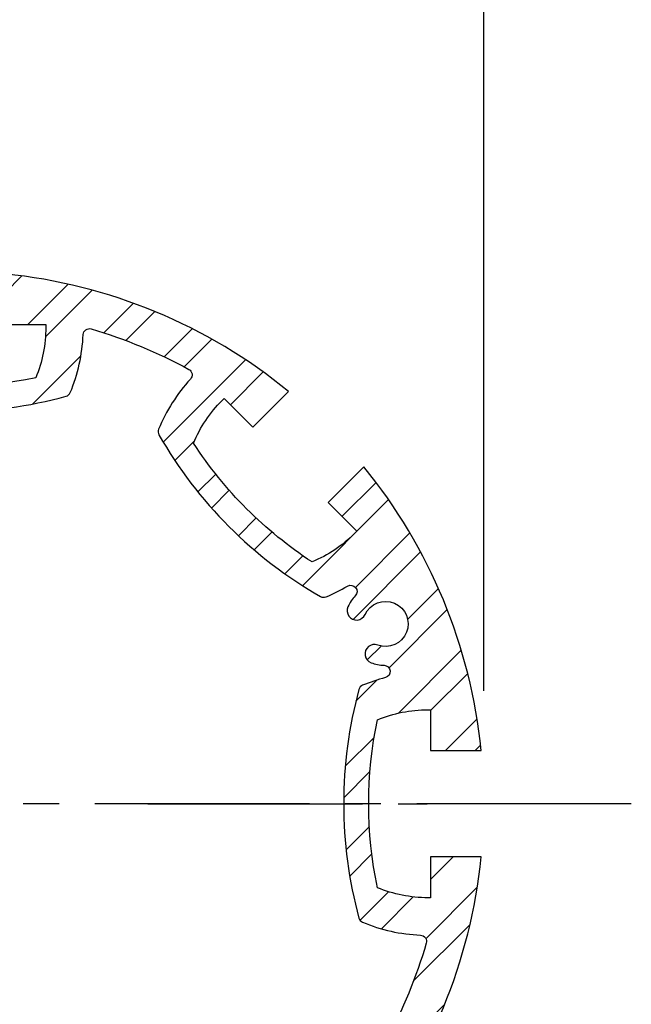
# Model space of a CAD drawing. Units: millimetres. Extents: x 0 to 8400, y 0 to 5940.
# Drawn here: x 6587 to 6913, y 4770 to 5294 of the extents above; entities that cross this region are included whole.
import ezdxf

# ---------------------------------------------------------------- set-up
doc = ezdxf.new("R2010")
doc.units = ezdxf.units.MM
doc.header["$LTSCALE"] = 6
doc.linetypes.add('CENTER2', pattern=[28.574999999999996, 19.05, -3.174999999999999, 3.174999999999999, -3.174999999999999])
for name, color, linetype in [('P006', 141, 'Continuous'), ('P906', 145, 'Continuous'), ('P_1CENTER', 2, 'Continuous'), ('P_2DIM', 6, 'Continuous')]:
    doc.layers.add(name, color=color, linetype=linetype)
doc.styles.add('BIGFONT', font='simplex.shx', dxfattribs={"bigfont": 'extfont2.shx'})
doc.dimstyles.new('DIMBIGFONT$0', dxfattribs={"dimscale": 20, "dimtxt": 3, "dimasz": 2, "dimexe": 1.5, "dimexo": 3, "dimgap": 0.75, "dimtad": 1, "dimdec": 1, "dimdsep": 46, "dimtxsty": 'BIGFONT', "dimsah": 1, "dimcen": 0, "dimclrt": 230, "dimadec": 1, "dimazin": 2, "dimtfac": 0.6, "dimtdec": 1, "dimtofl": 0, "dimtmove": 2, "dimatfit": 3, "dimfxl": 1, "dimtvp": 1, "dimtolj": 1, "dimarcsym": 0})

# ---------------------------------------------------------------- blocks, each defined once
blk = doc.blocks.new('*D30')
at = {"layer": 'DEFPOINTS', "color": 0, "transparency": 16777216}
for p in [(6834.417298472217, 5320.507777472315), (6267.750631805531, 4877.174444138986), (6834.417298472217, 4877.174444138986)]:
    blk.add_point(p, dxfattribs=at)
at = {"layer": 'P_2DIM', "color": 0, "lineweight": -2, "transparency": 16777216}
for p, q in [((6267.750631805531, 4937.174444138985), (6267.750631805531, 5350.507777472314)), ((6834.417298472217, 4937.174444138985), (6834.417298472217, 5350.507777472314)), ((6307.750631805531, 5320.507777472315), (6794.417298472217, 5320.507777472315))]:
    blk.add_line(p, q, dxfattribs=at)
at = {"layer": 'P_2DIM', "color": 0, "transparency": 16777216}
for points in [[(6307.750631805531, 5327.174444138981), (6307.750631805531, 5313.841110805647), (6267.750631805531, 5320.507777472315)], [(6794.417298472217, 5327.174444138981), (6794.417298472217, 5313.841110805647), (6834.417298472217, 5320.507777472315)]]:
    blk.add_solid(points, dxfattribs=at)
at = {"layer": 'P_2DIM', "color": 230, "transparency": 16777216, "insert": (6551.083965138875, 5365.507777472314), "char_height": 60, "attachment_point": 5, "style": 'BIGFONT'}
blk.add_mtext('\\A1;φ85', dxfattribs=at)

msp = doc.modelspace()

# ---------------------------------------------------------------- hatches: boundary and pattern name
at = {"layer": 'P906', "linetype": 'Continuous'}
h = msp.add_hatch(dxfattribs=at)
h.set_pattern_fill('STEEL', color=256, scale=10, style=0)
h.set_pattern_definition([(45, (323.5839651386559, -2364.009019064142), (-22.45064030267288, 22.45064030267288), []), (45, (323.5839651386559, -2348.134019064142), (-22.45064030267288, 22.45064030267288), [])])
edge = h.paths.add_edge_path()
edge.add_arc((6715.762311300143, 4683.269017688531), 70.66666666677422, 44.999999999991076, 67.40266590044388, ccw=False)
edge.add_line((6765.731190504077, 4733.23789689245), (6766.751533400769, 4732.21755399575))
edge.add_line((6766.751533400769, 4732.21755399575), (6751.430886475056, 4716.896907070037))
edge.add_line((6751.430886475056, 4716.896907070037), (6770.461327064992, 4697.866466480136))
edge.add_arc((6551.083965138864, 4877.174444138993), 283.3333333333331, 320.7391704772721, 354.2608295227623)
edge.add_line((6832.997072319085, 4848.841110805802), (6806.083965138859, 4848.84111080565))
edge.add_line((6806.083965138859, 4848.84111080565), (6806.083965138859, 4827.174444138986))
edge.add_line((6806.083965138859, 4827.174444138986), (6804.64098237607, 4827.174444138986))
edge.add_arc((6804.640982376048, 4897.841110805759), 70.66666666677311, 247.5973340995267, 270.0000000000184, ccw=False)
edge.add_arc((6991.083965138454, 4877.17444413892), 217.9999999996254, 168.1767665252459, 191.8232334746794, ccw=False)
edge.add_arc((6804.640982375684, 4856.50777747255), 70.6666666664365, 89.9999999997242, 112.40266590021841, ccw=False)
edge.add_line((6804.640982376025, 4927.174444138985), (6806.083965138859, 4927.159710061063))
edge.add_line((6806.083965138859, 4927.159710061063), (6806.083965138859, 4905.507777472315))
edge.add_line((6806.083965138859, 4905.507777472315), (6832.997072319057, 4905.507777472315))
edge.add_arc((6551.083965138845, 4877.174444139004), 283.3333333333324, 5.739170477262123, 39.26082952272712)
edge.add_line((6770.461327064978, 5056.482421797857), (6751.430886475041, 5037.45198120792))
edge.add_line((6751.430886475041, 5037.45198120792), (6766.751533400754, 5022.131334282221))
edge.add_line((6766.751533400754, 5022.131334282221), (6765.731190504062, 5021.110991385515))
edge.add_arc((6715.762311300114, 5071.079870589449), 70.66666666679542, 292.597334099549, 315.00000000000836, ccw=False)
edge.add_arc((6862.210948861068, 5188.301427861099), 218.0000000001097, 213.1767665253022, 236.82323347465808, ccw=False)
edge.add_arc((6744.989391589297, 5041.852790300247), 70.6666666667689, 134.9999999999692, 157.4026659004221, ccw=False)
edge.add_line((6695.020512385403, 5091.821669504195), (6696.040855282095, 5092.842012400881))
edge.add_line((6696.040855282095, 5092.842012400881), (6711.361502207807, 5077.521365475175))
edge.add_line((6711.361502207807, 5077.521365475175), (6730.391942797716, 5096.551806065112))
edge.add_arc((6551.083965138866, 4877.174444138965), 283.3333333333404, 50.73917047727545, 84.26082952276558)
edge.add_line((6579.417298472043, 5159.087551319196), (6579.417298472202, 5132.174444138971))
edge.add_line((6579.417298472202, 5132.174444138971), (6601.083965138875, 5132.174444138971))
edge.add_line((6601.083965138875, 5132.174444138971), (6601.083965138875, 5130.731461376188))
edge.add_arc((6530.417298472101, 5130.731461376166), 70.66666666677338, -22.40266590047338, 1.8417267710901797e-11, ccw=False)
edge.add_arc((6551.083965138957, 5317.174444138576), 217.999999999625, 258.1767665252413, 281.82323347467474, ccw=False)
edge.add_arc((6571.75063180531, 5130.731461375812), 70.66666666643599, 179.9999999997242, 202.4026659002184, ccw=False)
edge.add_line((6501.083965138874, 5130.731461376152), (6501.098699216797, 5132.174444138971))
edge.add_line((6501.098699216797, 5132.174444138971), (6522.750631805532, 5132.174444138971))
edge.add_line((6522.750631805532, 5132.174444138971), (6522.750631805532, 5159.087551319182))
edge.add_arc((6551.083965138875, 4877.174444138989), 283.3333333333188, 95.73917047726886, 129.2608295227338)
edge.add_line((6371.775987480003, 5096.55180606509), (6390.806428069925, 5077.521365475168))
edge.add_line((6390.806428069925, 5077.521365475168), (6406.127074995637, 5092.842012400866))
edge.add_line((6406.127074995637, 5092.842012400866), (6407.147417892345, 5091.821669504174))
edge.add_arc((6357.17853868843, 5041.852790300231), 70.66666666677932, 22.5973340995576, 45.000000000017224, ccw=False)
edge.add_arc((6239.956981416763, 5188.30142786119), 218.0000000001095, 303.1767665253021, 326.82323347465814, ccw=False)
edge.add_arc((6386.405618977609, 5071.079870589436), 70.6666666667849, 224.9999999999781, 247.4026659004308, ccw=False)
edge.add_line((6336.436739773657, 5021.110991385522), (6335.416396876965, 5022.131334282221))
edge.add_line((6335.416396876965, 5022.131334282221), (6350.737043802677, 5037.451981207927))
edge.add_line((6350.737043802677, 5037.451981207927), (6331.70660321274, 5056.482421797827))
edge.add_arc((6551.083965138878, 4877.174444138996), 283.3333333333234, 140.7391704772768, 174.260829522767)
edge.add_line((6269.170857958663, 4905.507777472161), (6296.083965138874, 4905.507777472322))
edge.add_line((6296.083965138874, 4905.507777472322), (6296.083965138874, 4927.174444138985))
edge.add_line((6296.083965138874, 4927.174444138985), (6297.526947901665, 4927.174444138985))
edge.add_arc((6297.526947901686, 4856.507777472212), 70.66666666677311, 67.59733409952662, 90.00000000001842, ccw=False)
edge.add_arc((6111.083965139274, 4877.174444139087), 217.9999999996254, -11.823233474763526, 11.823233474670076, ccw=False)
edge.add_arc((6297.526947902035, 4897.841110805423), 70.6666666664365, 269.9999999997242, 292.4026659002184, ccw=False)
edge.add_line((6297.526947901694, 4827.174444138986), (6296.083965138874, 4827.189178216908))
edge.add_line((6296.083965138874, 4827.189178216908), (6296.083965138874, 4848.841110805658))
edge.add_line((6296.083965138874, 4848.841110805658), (6269.170857958677, 4848.841110805658))
edge.add_arc((6551.083965138897, 4877.174444138993), 283.333333333342, 185.7391704772669, 219.2608295227319)
edge.add_line((6331.70660321277, 4697.866466480114), (6350.737043802691, 4716.896907070044))
edge.add_line((6350.737043802691, 4716.896907070044), (6335.416396876993, 4732.21755399575))
edge.add_line((6335.416396876993, 4732.21755399575), (6336.436739773686, 4733.237896892457))
edge.add_arc((6386.405618977628, 4683.26901768856), 70.6666666667643, 112.59733409956601, 135.0000000000255, ccw=False)
edge.add_arc((6239.956981416664, 4566.047460416871), 218.0000000001097, 33.17676652530213, 56.82323347465808, ccw=False)
edge.add_arc((6357.178538688415, 4712.49609797772), 70.66666666678513, 314.9999999999781, 337.40266590043075, ccw=False)
edge.add_line((6407.147417892331, 4662.527218773768), (6406.127074995623, 4661.50687587709))
edge.add_line((6406.127074995623, 4661.50687587709), (6390.806428069925, 4676.827522802788))
edge.add_line((6390.806428069925, 4676.827522802788), (6371.775987480018, 4657.797082212859))
edge.add_arc((6551.083965138866, 4877.174444139008), 283.3333333333404, 230.7391704772755, 264.2608295227656)
edge.add_line((6522.750631805691, 4595.261336958774), (6522.750631805532, 4622.174444139))
edge.add_line((6522.750631805532, 4622.174444139), (6501.083965138874, 4622.174444139))
edge.add_line((6501.083965138874, 4622.174444139), (6501.083965138874, 4623.617426901776))
edge.add_arc((6571.750631805648, 4623.617426901799), 70.66666666677338, 157.5973340995267, 180.0000000000185, ccw=False)
edge.add_arc((6551.083965138808, 4437.174444139391), 217.9999999996249, 78.17676652524591, 101.8232334746794, ccw=False)
edge.add_arc((6530.417298472439, 4623.61742690216), 70.66666666643599, -2.7569058147491887e-10, 22.40266590021838, ccw=False)
edge.add_line((6601.083965138875, 4623.617426901819), (6601.069231060937, 4622.174444139))
edge.add_line((6601.069231060937, 4622.174444139), (6579.417298472202, 4622.174444139))
edge.add_line((6579.417298472202, 4622.174444139), (6579.417298472202, 4595.261336958788))
edge.add_arc((6551.083965138866, 4877.174444139008), 283.3333333333421, 275.7391704772669, 309.2608295227319)
edge.add_line((6730.391942797744, 4657.797082212881), (6711.361502207807, 4676.827522802803))
edge.add_line((6711.361502207807, 4676.827522802803), (6696.040855282095, 4661.506875877105))
edge.add_line((6696.040855282095, 4661.506875877105), (6695.020512385403, 4662.527218773798))
edge.add_arc((6744.989391589318, 4712.496097977743), 70.66666666677932, 202.5973340995576, 225.0000000000172, ccw=False)
edge.add_arc((6862.210948860964, 4566.047460416814), 218.0000000000719, 123.1767665253056, 146.8232334746616, ccw=False)
edge = h.paths.add_edge_path(flags=16)
edge.add_arc((6491.109373721505, 4657.145006679326), 3.333333333333001, 105.2509050085324, 157.42430965267)
edge.add_arc((6571.75063180551, 4623.61742690181), 90.66666666665375, 157.4243096526803, 177.5080213906367)
edge.add_arc((6477.839525867337, 4627.704501829686), 3.333333333329353, 253.6377475197367, 357.5080213913873, ccw=False)
edge.add_arc((6551.083965138769, 4877.17444413896), 263.3333333332885, 241.3622524800369, 253.6377475199675, ccw=False)
edge.add_arc((6426.473716922865, 4648.980916536737), 3.333333333334857, 137.4919786094466, 241.362252477424, ccw=False)
edge.add_arc((6357.17853868851, 4712.496097977662), 90.66666666668829, 317.4919786093274, 337.5756903473353)
edge.add_arc((6437.908098140612, 4679.181696560481), 3.333333333330846, 337.5756903478431, 389.7490949927775)
edge.add_arc((6239.956981416792, 4566.047460416847), 231.3333333333533, 29.7490949927432, 60.25090500724227)
edge.add_arc((6353.091217560407, 4763.998577140692), 3.333333333319553, 60.25090500564987, 112.42430965222)
edge.add_arc((6386.405618977551, 4683.269017688624), 90.66666666663286, 112.4243096526555, 120.5343489840311)
edge.add_arc((6338.648465815295, 4764.233542771097), 3.333333333333611, 137.0224115805672, 300.53434898385376, ccw=False)
edge.add_arc((6320.114082011031, 4781.50358604768), 22.00000000001899, 317.0224115805646, 335.395364823387)
edge.add_arc((6335.570523309714, 4774.425562144019), 5.000000000006579, 335.3953648231745, 515.3953648233797)
edge.add_arc((6320.114082011045, 4781.503586047694), 11.99999999999868, 69.60463517662822, 335.39536482338644, ccw=False)
edge.add_arc((6326.038517766647, 4797.43785920268), 4.999999999999364, 249.6046351766601, 429.6046351766796)
edge.add_arc((6320.114082011063, 4781.503586047672), 22.00000000001335, 69.60463517670557, 87.97758841953151)
edge.add_arc((6321.008105771878, 4806.821139233037), 3.333333333338187, 104.46565101601331, 267.9775884193889, ccw=False)
edge.add_arc((6297.526947901726, 4897.841110805673), 90.66666666669632, 284.4656510159516, 292.5756903472991)
edge.add_arc((6331.054527679232, 4817.199852721605), 3.333333333322397, 292.5756903473587, 344.7490949929086)
edge.add_arc((6111.083965138863, 4877.174444139001), 231.3333333333438, 344.7490949927301, 375.2509050072699)
edge.add_arc((6331.05452767924, 4937.149035556311), 3.333333333334188, 15.25090500854339, 67.42430965266158)
edge.add_arc((6297.526947901686, 4856.507777472318), 90.66666666665888, 67.42430965265434, 87.50802139061157)
edge.add_arc((6301.614022829592, 4950.418883410494), 3.333333333328963, 163.6377475199943, 267.50802139157474, ccw=False)
edge.add_arc((6551.083965138914, 4877.174444139027), 263.333333333342, 151.3622524800778, 163.6377475199662, ccw=False)
edge.add_arc((6322.890437536666, 5001.784692354982), 3.333333333341792, 47.49197860928621, 151.3622524812132, ccw=False)
edge.add_arc((6386.405618977551, 5071.079870589329), 90.66666666664985, 227.491978609348, 247.5756903473595)
edge.add_arc((6353.091217560421, 4990.350311137252), 3.333333333333603, 247.575690347861, 299.7490949927543)
edge.add_arc((6239.956981416785, 5188.301427861038), 231.3333333333286, 299.7490949927473, 330.2509050072432)
edge.add_arc((6437.908098140596, 5075.167191717453), 3.333333333336322, 330.2509050055471, 382.4243096523882)
edge.add_arc((6357.178538688561, 5041.852790300364), 90.6666666666008, 22.42430965263595, 30.53434898399184)
edge.add_arc((6438.143063771029, 5089.609943462565), 3.333333333334088, 47.0224115805558, 210.5343489841407, ccw=False)
edge.add_arc((6455.413107047625, 5108.144327266771), 21.99999999998473, 227.0224115804404, 245.3953648233127)
edge.add_arc((6448.335083143931, 5092.687885968129), 4.999999999995544, 245.3953648233699, 425.3953648233422)
edge.add_arc((6455.413107047601, 5108.144327266781), 11.99999999999441, -20.395364823365583, 245.3953648233969, ccw=False)
edge.add_arc((6471.347380202587, 5102.2198915112), 4.999999999997049, 159.6046351768603, 339.6046351766359)
edge.add_arc((6455.413107047601, 5108.144327266826), 22.00000000000356, 339.6046351765773, 357.9775884193813)
edge.add_arc((6480.730660232947, 5107.250303505963), 3.333333333330183, 14.465651015968888, 177.9775884195876, ccw=False)
edge.add_arc((6571.750631805532, 5130.731461376218), 90.6666666666809, 194.4656510160237, 202.5756903473711)
edge.add_arc((6491.109373721531, 5097.203881598592), 3.333333333320998, 202.5756903469438, 254.7490949924946)
edge.add_arc((6551.083965138878, 5317.174444138998), 231.3333333333652, 254.7490949927382, 285.2509050072752)
edge.add_arc((6611.058556556215, 5097.203881598603), 3.333333333333001, 285.2509050085325, 337.42430965267)
edge.add_arc((6530.417298472189, 5130.731461376121), 90.66666666667359, 337.4243096526831, 357.5080213906395)
edge.add_arc((6624.328404410388, 5126.644386448255), 3.333333333335442, 73.63774751988132, 177.5080213915014, ccw=False)
edge.add_arc((6551.083965138798, 4877.174444138995), 263.3333333333259, 61.3622524799963, 73.63774751993532, ccw=False)
edge.add_arc((6675.694213354873, 5105.367971741185), 3.333333333319524, -42.50802139033152, 61.3622524770509, ccw=False)
edge.add_arc((6744.989391589232, 5041.852790300321), 90.6666666666659, 137.4919786093496, 157.5756903473574)
edge.add_arc((6664.25983213714, 5075.167191717461), 3.333333333333281, 157.575690347861, 209.7490949927542)
edge.add_arc((6862.210948860949, 5188.30142786107), 231.3333333333338, 209.7490949927384, 240.2509050072374)
edge.add_arc((6749.076712717327, 4990.350311137272), 3.333333333336871, 240.2509050058418, 292.4243096526551)
edge.add_arc((6715.762311300167, 5071.079870589286), 90.66666666660635, 292.4243096526924, 300.5343489840519)
edge.add_arc((6763.519464462442, 4990.115345506858), 3.333333333330576, -42.9775884194525, 120.53434898395531, ccw=False)
edge.add_arc((6782.05384826671, 4972.84530223032), 21.9999999999958, 137.0224115806639, 155.3953648234844)
edge.add_arc((6766.597406968028, 4979.923326133936), 5.000000000001491, 155.3953648231019, 335.3953648233072)
edge.add_arc((6782.053848266689, 4972.845302230243), 12.0000000000033, -110.39536482328992, 155.3953648233351, ccw=False)
edge.add_arc((6776.129412511095, 4956.91102907525), 4.999999999999312, 69.60463517658087, 249.6046351767589)
edge.add_arc((6782.053848266762, 4972.845302230169), 21.99999999995894, 249.6046351764384, 267.9775884192872)
edge.add_arc((6781.15982450587, 4947.52774904486), 3.33333333333804, -75.5343489839675, 87.97758841962383, ccw=False)
edge.add_arc((6804.640982376081, 4856.507777472321), 90.66666666661861, 104.4656510160035, 112.5756903473505)
edge.add_arc((6771.113402598516, 4937.149035556275), 3.333333333326823, 112.5756903470352, 164.7490949925878)
edge.add_arc((6991.083965138897, 4877.17444413893), 231.3333333333464, 164.7490949927379, 195.2509050072756)
edge.add_arc((6771.113402598508, 4817.199852721584), 3.333333333317196, 195.2509050084282, 247.4243096525415)
edge.add_arc((6804.64098237607, 4897.841110805636), 90.66666666669778, 247.4243096526596, 267.5080213906172)
edge.add_arc((6800.553907448165, 4803.930004867412), 3.333333333336489, -16.3622524800993, 87.50802139148641, ccw=False)
edge.add_arc((6551.083965138932, 4877.174444139071), 263.3333333333192, 331.36225248003626, 343.63774751991934, ccw=False)
edge.add_arc((6779.277492741101, 4752.564195922965), 3.33333333331685, 227.4919786095158, 331.3622524808899, ccw=False)
edge.add_arc((6715.762311300226, 4683.269017688606), 90.66666666667638, 47.49197860935091, 67.57569034735646)
edge.add_arc((6749.076712717364, 4763.998577140715), 3.333333333328269, 67.57569034767128, 119.7490949926476)
edge.add_arc((6862.210948860971, 4566.047460416921), 231.3333333333157, 119.7490949927384, 150.2509050072372)
edge.add_arc((6664.259832137185, 4679.181696560512), 3.333333333342748, 150.2509050054831, 202.4243096524943)
edge.add_arc((6744.989391589204, 4712.496097977784), 90.66666666665905, 202.4243096527508, 210.5343489841096)
edge.add_arc((6664.024866506777, 4664.738944815403), 3.333333333330666, -132.9775884194525, 30.534348983955283, ccw=False)
edge.add_arc((6646.754823230185, 4646.204561011137), 22.00000000003176, 47.02241158056011, 65.39536482345687)
edge.add_arc((6653.832847133839, 4661.661002309823), 5.000000000018339, 65.39536482336119, 245.3953648234077)
edge.add_arc((6646.754823230152, 4646.204561011147), 11.99999999999852, -200.39536482335802, 65.39536482335342, ccw=False)
edge.add_arc((6630.820550075165, 4652.128996766747), 5.000000000000956, 339.6046351766442, 519.6046351766174)
edge.add_arc((6646.754823230113, 4646.20456101104), 21.99999999999846, 159.60463517634, 177.9775884192196)
edge.add_arc((6621.437270044771, 4647.09858477197), 3.33333333333035, 194.4656510159386, 357.9775884194939, ccw=False)
edge.add_arc((6530.417298472236, 4623.617426901712), 90.66666666663538, 14.46565101603465, 22.57569034738172)
edge.add_arc((6611.058556556182, 4657.14500667932), 3.333333333333422, 22.57569034714121, 74.74909499268512)
edge.add_arc((6551.083965138833, 4437.174444138956), 231.3333333333375, 74.74909499273829, 105.2509050072752)

# ---------------------------------------------------------------- linework, layer by layer
at = {"layer": 'P006'}
for points in [[(6770.461327064992, 4697.866466480136, 0.1473178895885535), (6832.997072319085, 4848.841110805802), (6806.083965138859, 4848.84111080565), (6806.083965138859, 4827.174444138986), (6804.64098237607, 4827.174444138986, -0.098062601312558), (6777.708969207036, 4832.507777472329, -0.1035448671991944), (6777.708969207094, 4921.841110805788, -0.0980626013125676), (6804.640982376025, 4927.174444138985), (6806.083965138859, 4927.159710061063), (6806.083965138859, 4905.507777472315), (6832.997072319057, 4905.507777472315, 0.1473178895884411), (6770.461327064978, 5056.482421797857), (6751.430886475041, 5037.45198120792), (6766.751533400754, 5022.131334282221), (6765.731190504062, 5021.110991385515, -0.0980626013124154), (6742.916145194925, 5005.838418409036, -0.1035448671988521), (6679.747939408923, 5069.006624195081, -0.0980626013123861), (6695.020512385403, 5091.821669504195), (6696.040855282095, 5092.842012400881), (6711.361502207807, 5077.521365475175), (6730.391942797716, 5096.551806065112, 0.1473178895885535), (6579.417298472043, 5159.087551319196)], [(6490.232552209571, 5093.987937701818, 0.1338806529546725), (6611.935378068236, 5093.987937701833, 0.231665278971709), (6614.136467170109, 5095.924202981139, 0.0878567324745829), (6620.998223348746, 5126.789318183237, -0.4870320942356078), (6625.267435683105, 5129.842719041964, -0.0536132312711762), (6677.29178063984, 5108.293529787272, -0.4870320942126705), (6678.151489178787, 5103.115660342595, 0.0878567324748086), (6661.178551242009, 5076.438733756255, 0.2316652789751401), (6661.365809962815, 5073.513182417115, 0.1338806529545041), (6747.422703416908, 4987.456288962984, 0.2316652789840075), (6750.348254756151, 4987.269030242151, 0.0354015002568438), (6761.825948392864, 4992.986427956592, -0.8655548326051599), (6765.958199173525, 4987.842971391521, 0.0803393130382968), (6762.051394821369, 4982.005097870333, 1.00000000000175), (6771.14341911469, 4977.841554397553, -2.294111753598235), (6777.871893615688, 4961.597580003185, 1.000000000001539), (6774.386931406517, 4952.224478147309, 0.0803393130384226), (6781.277459211233, 4950.859006042938, -0.8655548326066963), (6781.992489678575, 4944.300090478453, 0.0354015002567898), (6769.833723981071, 4940.226946170169, 0.2316652789781873), (6767.897458701736, 4938.025857068231, 0.1338806529546755), (6767.89745870175, 4816.323031209573, 0.2316652789715993), (6769.833723981043, 4814.121942107707, 0.087856732474588), (6800.698839183147, 4807.260185929056, -0.4870320942353369), (6803.752240041875, 4802.990973594696, -0.0536132312709317), (6782.203050787291, 4750.966628638194, -0.4870320942342698)], [(6579.417298472202, 5132.174444138971), (6601.083965138875, 5132.174444138971), (6601.083965138875, 5130.731461376188, -0.098062601312558), (6595.750631805531, 5103.799448207155, -0.1035448671991944), (6506.417298472071, 5103.799448207221, -0.0980626013125676)]]:
    msp.add_lwpolyline(points, format="xyb", dxfattribs=at)
at = {"layer": 'P_1CENTER', "linetype": 'CENTER2'}
for p, q in [((6912.960048233895, 4877.174444138986), (6551.083965138875, 4877.174444138986)), ((6655.417308731711, 4877.174444139029), (6804.217308731742, 4877.174444138927))]:
    msp.add_line(p, q, dxfattribs=at)

# ---------------------------------------------------------------- dimensions: what is measured, and where the dimension line sits
at = {"layer": 'P_2DIM'}
dim = msp.add_linear_dim(base=(6834.417298472217, 5320.507777472315), p1=(6267.750631805531, 4877.174444138986), p2=(6834.417298472217, 4877.174444138986), text='φ<>', dimstyle='DIMBIGFONT$0', override={"dimlfac": 0.15}, dxfattribs=at)
dim.commit()
dim.dimension.update_dxf_attribs({"geometry": '*D30', "text_midpoint": (6551.083965138875, 5365.507777472314)})

doc.saveas('drawing.dxf')
